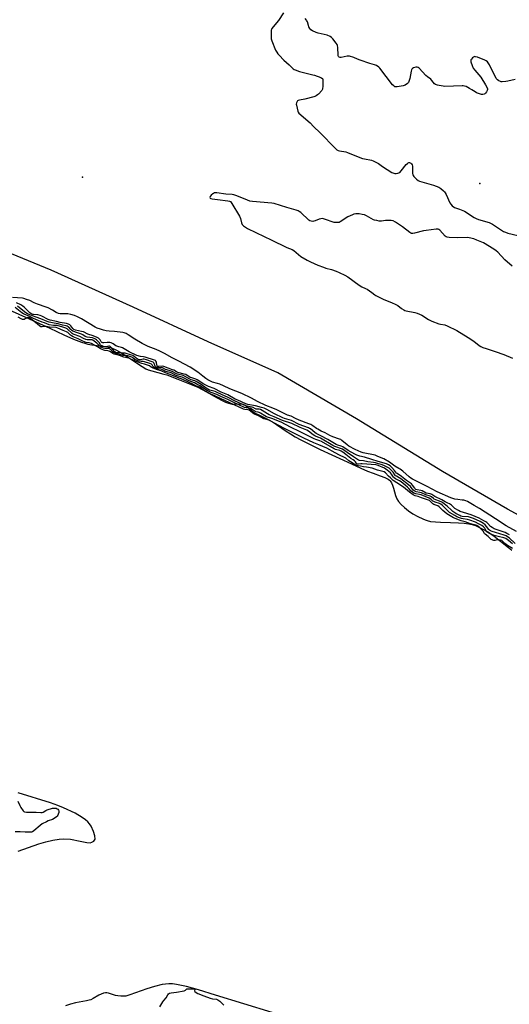
# Model space of a CAD drawing. Units: inches. Extents: x 1225765 to 1231765, y 501457 to 505458.
# Drawn here: x 1228128 to 1228476, y 503856 to 504555 of the extents above; entities that cross this region are included whole.
import ezdxf

# ---------------------------------------------------------------- set-up
doc = ezdxf.new("R2010")
doc.units = ezdxf.units.IN
doc.header["$MEASUREMENT"] = 0
for name, color, linetype in [('ELEV-Spot Elevation', 7, 'Continuous'), ('HYDRO-Stream Poly Centerlines', 142, 'Continuous'), ('HYDRO-Water Body', 4, 'Continuous'), ('NTRL-Trees', 3, 'Continuous'), ('Undefined', 1, 'Continuous')]:
    doc.layers.add(name, color=color, linetype=linetype)

msp = doc.modelspace()

# ---------------------------------------------------------------- linework, layer by layer
at = {"layer": 'ELEV-Spot Elevation'}
for p in [(1228172.26, 504443.33, 174.44), (1228454.53, 504438.94, 173.41)]:
    msp.add_point(p, dxfattribs=at)
at = {"layer": 'HYDRO-Stream Poly Centerlines'}
for points in [[(1228126.55, 503964.59), (1228141.27, 503969.82), (1228146.11, 503971.19), (1228151.07, 503972.31), (1228155.58, 503973.07), (1228158.88, 503973.35), (1228163.69, 503972.95), (1228170.53, 503971.68), (1228175.27, 503970.58), (1228177.61, 503970.5), (1228178.88, 503970.9), (1228180.39, 503971.7), (1228180.84, 503972.21), (1228181.14, 503973.15), (1228180.99, 503975.32), (1228179.98, 503978.54), (1228178.28, 503982.25), (1228177.26, 503983.86), (1228175.9, 503985.38), (1228174.27, 503986.83), (1228172.1, 503988.41), (1228166.9, 503991.43), (1228158.72, 503995.3), (1228154.77, 503996.93), (1228149.57, 503998.76), (1228126.41, 504005.88)], [(1228307.02, 503849.76), (1228266.85, 503862.14), (1228254.73, 503866.01), (1228246.15, 503868.37), (1228238.92, 503869.83), (1228236.08, 503870.16), (1228233.52, 503870.26), (1228228.96, 503869.76), (1228223.43, 503868.42), (1228217.87, 503866.66), (1228205.86, 503862.41), (1228202.91, 503861.46), (1228199.52, 503861.49), (1228197.24, 503861.67), (1228195.58, 503862.06), (1228190.69, 503863.55), (1228189.49, 503863.79), (1228188.45, 503863.87), (1228187.08, 503863.62), (1228185.55, 503863.01), (1228183.94, 503862.17), (1228179.81, 503859.75), (1228178.17, 503858.97), (1228176.91, 503858.57), (1228175.13, 503858.14), (1228167.35, 503856.73), (1228163.64, 503855.73), (1228160.22, 503854.52)]]:
    msp.add_lwpolyline(points, dxfattribs=at)
msp.add_polyline3d([(1228103.14, 504356.79, 0), (1228131.73, 504344.02, 0), (1228148.94, 504336.1, 0), (1228158.94, 504331.38, 0), (1228165.89, 504328.33, 0), (1228171.6, 504326.15, 0), (1228173.91, 504325.42, 0), (1228176, 504324.87, 0), (1228178.96, 504324.36, 0), (1228188.11, 504323.17, 0), (1228190.51, 504322.73, 0), (1228192.32, 504322.27, 0), (1228193.72, 504321.78, 0), (1228195.51, 504320.99, 0), (1228199.36, 504318.9, 0), (1228203.61, 504316.23, 0), (1228210.63, 504311.47, 0), (1228214.69, 504308.8, 0), (1228217.21, 504307.32, 0), (1228219, 504306.54, 0), (1228221.41, 504305.73, 0), (1228230.14, 504303.48, 0), (1228232.22, 504302.86, 0), (1228239.95, 504299.94, 0), (1228248.37, 504296.66, 0), (1228253.69, 504294.4, 0), (1228257.69, 504292.36, 0), (1228268.04, 504286.55, 0), (1228271.89, 504284.53, 0), (1228273.88, 504283.64, 0), (1228275.9, 504282.85, 0), (1228277.55, 504282.32, 0), (1228278.7, 504282.08, 0), (1228280.11, 504282.04, 0), (1228284.47, 504282.34, 0), (1228285.36, 504282.32, 0), (1228286.13, 504282.21, 0), (1228287.31, 504281.73, 0), (1228288.56, 504280.89, 0), (1228293.44, 504276.79, 0), (1228294.96, 504275.81, 0), (1228297.06, 504274.67, 0), (1228304.61, 504271.07, 0), (1228307.29, 504269.66, 0), (1228310.18, 504267.77, 0), (1228317.08, 504262.9, 0), (1228320.11, 504260.97, 0), (1228323.47, 504259, 0), (1228327.41, 504256.84, 0), (1228331.58, 504254.68, 0), (1228341.18, 504249.99, 0), (1228357.64, 504242.31, 0), (1228370.03, 504236.64, 0), (1228374.85, 504234.58, 0), (1228378.79, 504233.04, 0), (1228383.88, 504231.26, 0), (1228387, 504229.99, 0), (1228389.41, 504228.74, 0), (1228390.37, 504228.07, 0), (1228390.94, 504227.55, 0), (1228391.42, 504226.96, 0), (1228391.86, 504226.24, 0), (1228392.63, 504224.5, 0), (1228393.29, 504222.48, 0), (1228394.8, 504217.23, 0), (1228395.69, 504214.95, 0), (1228396.87, 504213.03, 0), (1228398.72, 504210.85, 0), (1228400.99, 504208.71, 0), (1228403.9, 504206.42, 0), (1228407.04, 504204.31, 0), (1228410.59, 504202.26, 0), (1228414, 504200.62, 0), (1228415.88, 504199.86, 0), (1228417.31, 504199.38, 0), (1228419.62, 504198.87, 0), (1228423.03, 504198.46, 0), (1228426.72, 504198.23, 0), (1228433.72, 504197.99, 0), (1228439.38, 504197.73, 0), (1228443.39, 504197.46, 0), (1228446.82, 504197.06, 0), (1228449.18, 504196.59, 0), (1228451.44, 504195.82, 0), (1228454.02, 504194.68, 0), (1228457.3, 504193.01, 0), (1228460.7, 504191.09, 0), (1228462.66, 504189.82, 0), (1228464.77, 504188.3, 0), (1228474.95, 504180.24, 0), (1228477.3, 504178.5, 0)], dxfattribs=at)
at = {"layer": 'HYDRO-Water Body'}
for points in [[(1228103.14, 504356.79, 0), (1228131.73, 504344.02, 0), (1228148.94, 504336.1, 0), (1228158.94, 504331.38, 0), (1228165.89, 504328.33, 0), (1228171.6, 504326.15, 0), (1228173.91, 504325.42, 0), (1228176, 504324.87, 0), (1228178.96, 504324.36, 0), (1228188.11, 504323.17, 0), (1228190.51, 504322.73, 0), (1228192.32, 504322.27, 0), (1228193.72, 504321.78, 0), (1228195.51, 504320.99, 0), (1228199.36, 504318.9, 0), (1228203.61, 504316.23, 0), (1228210.63, 504311.47, 0), (1228214.69, 504308.8, 0), (1228217.21, 504307.32, 0), (1228219, 504306.54, 0), (1228221.41, 504305.73, 0), (1228230.14, 504303.48, 0), (1228232.22, 504302.86, 0), (1228239.95, 504299.94, 0), (1228248.37, 504296.66, 0), (1228253.69, 504294.4, 0), (1228257.69, 504292.36, 0), (1228268.04, 504286.55, 0), (1228271.89, 504284.53, 0), (1228273.88, 504283.64, 0), (1228275.9, 504282.85, 0), (1228277.55, 504282.32, 0), (1228278.7, 504282.08, 0), (1228280.11, 504282.04, 0), (1228284.47, 504282.34, 0), (1228285.36, 504282.32, 0), (1228286.13, 504282.21, 0), (1228287.31, 504281.73, 0), (1228288.56, 504280.89, 0), (1228293.44, 504276.79, 0), (1228294.96, 504275.81, 0), (1228297.06, 504274.67, 0), (1228304.61, 504271.07, 0), (1228307.29, 504269.66, 0), (1228310.18, 504267.77, 0), (1228317.08, 504262.9, 0), (1228320.11, 504260.97, 0), (1228323.47, 504259, 0), (1228327.41, 504256.84, 0), (1228331.58, 504254.68, 0), (1228341.18, 504249.99, 0), (1228357.64, 504242.31, 0), (1228370.03, 504236.64, 0), (1228374.85, 504234.58, 0), (1228378.79, 504233.04, 0), (1228383.88, 504231.26, 0), (1228387, 504229.99, 0), (1228389.41, 504228.74, 0), (1228390.37, 504228.07, 0), (1228390.94, 504227.55, 0), (1228391.42, 504226.96, 0), (1228391.86, 504226.24, 0), (1228392.63, 504224.5, 0), (1228393.29, 504222.48, 0), (1228394.8, 504217.23, 0), (1228395.69, 504214.95, 0), (1228396.87, 504213.03, 0), (1228398.72, 504210.85, 0), (1228400.99, 504208.71, 0), (1228403.9, 504206.42, 0), (1228407.04, 504204.31, 0), (1228410.59, 504202.26, 0), (1228414, 504200.62, 0), (1228415.88, 504199.86, 0), (1228417.31, 504199.38, 0), (1228419.62, 504198.87, 0), (1228423.03, 504198.46, 0), (1228426.72, 504198.23, 0), (1228433.72, 504197.99, 0), (1228439.38, 504197.73, 0), (1228443.39, 504197.46, 0), (1228446.82, 504197.06, 0), (1228449.18, 504196.59, 0), (1228451.44, 504195.82, 0), (1228454.02, 504194.68, 0), (1228457.3, 504193.01, 0), (1228460.7, 504191.09, 0), (1228462.66, 504189.82, 0), (1228464.77, 504188.3, 0), (1228474.95, 504180.24, 0), (1228477.3, 504178.5, 0)], [(1228126.55, 503964.59, 0), (1228141.27, 503969.82, 0), (1228146.11, 503971.19, 0), (1228151.07, 503972.31, 0), (1228155.58, 503973.07, 0), (1228158.88, 503973.35, 0), (1228163.69, 503972.95, 0), (1228170.53, 503971.68, 0), (1228175.27, 503970.58, 0), (1228177.61, 503970.5, 0), (1228178.88, 503970.9, 0), (1228180.39, 503971.7, 0), (1228180.84, 503972.21, 0), (1228181.14, 503973.15, 0), (1228180.99, 503975.32, 0), (1228179.98, 503978.54, 0), (1228178.28, 503982.25, 0), (1228177.26, 503983.86, 0), (1228175.9, 503985.38, 0), (1228174.27, 503986.83, 0), (1228172.1, 503988.41, 0), (1228166.9, 503991.43, 0), (1228158.72, 503995.3, 0), (1228154.77, 503996.93, 0), (1228149.57, 503998.76, 0), (1228126.41, 504005.88, 0)], [(1228307.02, 503849.76, 0), (1228266.85, 503862.14, 0), (1228254.73, 503866.01, 0), (1228246.15, 503868.37, 0), (1228238.92, 503869.83, 0), (1228236.08, 503870.16, 0), (1228233.52, 503870.26, 0), (1228228.96, 503869.76, 0), (1228223.43, 503868.42, 0), (1228217.87, 503866.66, 0), (1228205.86, 503862.41, 0), (1228202.91, 503861.46, 0), (1228199.52, 503861.49, 0), (1228197.24, 503861.67, 0), (1228195.58, 503862.06, 0), (1228190.69, 503863.55, 0), (1228189.49, 503863.79, 0), (1228188.45, 503863.87, 0), (1228187.08, 503863.62, 0), (1228185.55, 503863.01, 0), (1228183.94, 503862.17, 0), (1228179.81, 503859.75, 0), (1228178.17, 503858.97, 0), (1228176.91, 503858.57, 0), (1228175.13, 503858.14, 0), (1228167.35, 503856.73, 0), (1228163.64, 503855.73, 0), (1228160.22, 503854.52, 0)]]:
    msp.add_polyline3d(points, dxfattribs=at)
at = {"layer": 'NTRL-Trees'}
msp.add_lwpolyline([(1229036.5, 503878.72), (1228988.88, 503919.06), (1228946.88, 503956.09), (1228899.75, 503989.47), (1228858.13, 504016.19), (1228818.38, 504051.44), (1228794.75, 504068.69), (1228734.63, 504092.5), (1228673.63, 504115.09), (1228622.25, 504134.59), (1228577.38, 504154.97), (1228527.12, 504178.88), (1228474.37, 504207.59), (1228428.13, 504234.37), (1228366.88, 504271.69), (1228311.13, 504304.37), (1228261.62, 504326.31), (1228208.25, 504350.94), (1228149.87, 504377.31), (1228086.37, 504403.28)], dxfattribs=at)
at = {"layer": 'Undefined'}
for points, elevation in [([(1228315.01, 504560.11), (1228311.64, 504554.62), (1228307.75, 504550.15), (1228306.88, 504549), (1228306.46, 504548.28), (1228306.29, 504547.76), (1228306.2, 504546.93), (1228306.27, 504544.04), (1228306.4, 504541.74), (1228306.74, 504540.32), (1228309.5, 504533.68), (1228310.3, 504532.12), (1228310.94, 504531.15), (1228311.92, 504530.05), (1228315.41, 504526.46), (1228319.22, 504523.19), (1228321.19, 504521.08), (1228321.97, 504520.36), (1228322.67, 504519.93), (1228323.46, 504519.59), (1228326.48, 504518.53), (1228333.09, 504516.79), (1228336, 504516.2), (1228337.12, 504515.89), (1228341.73, 504514.14), (1228342.43, 504513.75), (1228342.78, 504513.41), (1228343.02, 504512.7), (1228343.08, 504511.87), (1228343.04, 504507.76), (1228342.89, 504506.35), (1228342.7, 504505.83), (1228342.24, 504505.1), (1228339.96, 504502.39), (1228339.32, 504501.82), (1228338.41, 504501.22), (1228337.44, 504500.73), (1228336.6, 504500.44), (1228330.25, 504498.77), (1228326.53, 504498.24), (1228325.51, 504497.9), (1228325.09, 504497.56), (1228324.73, 504497.14), (1228324.21, 504496.15), (1228324.12, 504495.33), (1228324.25, 504494.47), (1228325.27, 504490.42), (1228325.58, 504489.61), (1228326.06, 504488.92), (1228334.03, 504482), (1228336.46, 504479.3), (1228341.03, 504474.98), (1228351.83, 504463.96), (1228352.9, 504462.95), (1228353.82, 504462.39), (1228354.83, 504462.07), (1228359.27, 504461.39), (1228360.69, 504461.04), (1228364.61, 504459.26), (1228371.18, 504456.7), (1228372.6, 504456.34), (1228377.53, 504455.4), (1228378.92, 504454.95), (1228382.64, 504453.05), (1228385.44, 504451.07), (1228392.2, 504446.84), (1228393.48, 504446.22), (1228394.28, 504446.01), (1228395.12, 504446), (1228396.24, 504446.19), (1228397.06, 504446.43), (1228397.79, 504446.83), (1228398.78, 504447.85), (1228402.38, 504452.39), (1228403.1, 504453.16), (1228403.77, 504453.63), (1228404.24, 504453.81), (1228404.74, 504453.81), (1228405.22, 504453.67), (1228405.63, 504453.39), (1228406.1, 504452.81), (1228406.48, 504452.12), (1228406.72, 504451.34), (1228406.82, 504450.15), (1228406.83, 504446.25), (1228407.04, 504445.13), (1228407.29, 504444.63), (1228407.81, 504443.94), (1228409.59, 504441.95), (1228410.69, 504441), (1228411.64, 504440.56), (1228421.59, 504437.62), (1228425.39, 504436.2), (1228426.16, 504435.84), (1228426.89, 504435.36), (1228428.85, 504433.61), (1228429.46, 504432.98), (1228429.99, 504432.29), (1228430.66, 504431.01), (1228433.34, 504425.16), (1228433.9, 504424.14), (1228434.87, 504423.08), (1228436.52, 504421.86), (1228437.32, 504421.51), (1228440.15, 504420.66), (1228443.69, 504419.17), (1228450.58, 504414.82), (1228452.11, 504414), (1228453.78, 504413.41), (1228461.34, 504411.11), (1228462.11, 504410.81), (1228463.63, 504409.93), (1228471.49, 504404.9), (1228472.76, 504404.32), (1228474.61, 504403.68), (1228485.73, 504401.1)], 174), ([(1228479.8, 504512.79), (1228474.62, 504511.55), (1228473.18, 504511.29), (1228470.58, 504511.17), (1228469.73, 504511.24), (1228469.2, 504511.39), (1228468.18, 504511.89), (1228467.22, 504512.52), (1228466.6, 504513.09), (1228466.25, 504513.55), (1228461.4, 504523.25), (1228460.57, 504524.74), (1228460.06, 504525.39), (1228459.15, 504526.05), (1228458.12, 504526.55), (1228452.95, 504528.6), (1228451.62, 504529), (1228451.09, 504529.04), (1228450.59, 504528.97), (1228450.14, 504528.74), (1228449.53, 504528.21), (1228448.79, 504527.36), (1228448.35, 504526.68), (1228448.18, 504526.2), (1228448.21, 504525.44), (1228449.11, 504522.76), (1228449.96, 504520.97), (1228451.16, 504519.42), (1228455.4, 504514.54), (1228458.77, 504509.11), (1228459.69, 504507.37), (1228460.02, 504506.11), (1228460.02, 504505.62), (1228459.89, 504505.09), (1228459.37, 504504.06), (1228458.71, 504503.1), (1228458.11, 504502.53), (1228457.66, 504502.31), (1228456.65, 504502.12), (1228455.84, 504502.21), (1228454.47, 504502.63), (1228452.31, 504503.44), (1228451.28, 504503.93), (1228448.9, 504505.52), (1228447.38, 504506.39), (1228444.8, 504507.76), (1228443.74, 504508.16), (1228442.88, 504508.27), (1228441.99, 504508.27), (1228429.81, 504507.89), (1228428.64, 504508), (1228425.71, 504508.46), (1228424.55, 504508.69), (1228423.73, 504508.93), (1228423.06, 504509.33), (1228422.49, 504509.83), (1228420.48, 504512.15), (1228419.69, 504512.96), (1228417.48, 504514.73), (1228416.35, 504515.75), (1228411.53, 504520.91), (1228410.89, 504521.44), (1228410.19, 504521.69), (1228409.14, 504521.56), (1228407.51, 504521.03), (1228406.77, 504520.68), (1228406.23, 504520.14), (1228406.01, 504519.65), (1228405.78, 504518.82), (1228404.8, 504513.51), (1228404.47, 504512.06), (1228403.86, 504510.75), (1228403.11, 504509.9), (1228401.46, 504508.8), (1228400.14, 504508.27), (1228395.83, 504507.56), (1228394.99, 504507.53), (1228394.29, 504507.67), (1228393.89, 504507.86), (1228393.45, 504508.2), (1228392.67, 504509.08), (1228383.65, 504520.88), (1228382.8, 504521.65), (1228381.08, 504522.68), (1228379.79, 504523.26), (1228376.56, 504524.15), (1228369.48, 504526.58), (1228367.79, 504527.21), (1228365.06, 504528.42), (1228362.04, 504529.34), (1228361.2, 504529.45), (1228360.34, 504529.37), (1228356.08, 504528.37), (1228355.31, 504528.39), (1228354.67, 504528.71), (1228354.17, 504529.23), (1228353.97, 504529.65), (1228353.88, 504530.11), (1228353.76, 504535.59), (1228353.55, 504536.98), (1228353.17, 504537.72), (1228352.51, 504538.66), (1228350.18, 504541.66), (1228349.22, 504542.72), (1228348.26, 504543.34), (1228346.06, 504544.2), (1228339.69, 504545.84), (1228338.36, 504546.25), (1228335.7, 504547.43), (1228334.48, 504548.14), (1228333.8, 504548.95), (1228333.18, 504550.16), (1228332.8, 504551.23), (1228332.11, 504553.76), (1228331.78, 504554.55), (1228331.47, 504555.03), (1228330.54, 504556.15)], 174), ([(1228477.66, 504380.11), (1228472.51, 504384.65), (1228467.32, 504390.13), (1228466.27, 504391.12), (1228464.55, 504392.29), (1228457.16, 504396.8), (1228452.47, 504398.74), (1228450.25, 504399.49), (1228446.94, 504400.31), (1228445.53, 504400.51), (1228438.7, 504400.2), (1228432.84, 504400.5), (1228431.42, 504400.68), (1228430.68, 504400.98), (1228430.07, 504401.47), (1228426.09, 504405.85), (1228425.43, 504406.27), (1228424.91, 504406.39), (1228423.48, 504406.36), (1228416.39, 504405.63), (1228414.66, 504405.27), (1228408.08, 504403.55), (1228406.94, 504403.37), (1228406.12, 504403.44), (1228405.6, 504403.59), (1228404.85, 504404.01), (1228399.7, 504408.09), (1228394.61, 504411.51), (1228393.09, 504412.32), (1228391.7, 504412.57), (1228388.8, 504412.7), (1228387.66, 504412.6), (1228384.81, 504412.18), (1228383.96, 504412.13), (1228383.08, 504412.21), (1228381.32, 504412.53), (1228379.88, 504412.89), (1228379.05, 504413.21), (1228374.06, 504415.91), (1228372.71, 504416.54), (1228371.01, 504416.99), (1228368.98, 504417.34), (1228367.88, 504417.39), (1228366.48, 504417.3), (1228365.09, 504417.09), (1228364.01, 504416.76), (1228362.42, 504416.01), (1228360.87, 504415.16), (1228355.36, 504411.61), (1228354.57, 504411.27), (1228354.05, 504411.15), (1228352.42, 504411.09), (1228351.03, 504411.31), (1228344.23, 504413.67), (1228342.8, 504414), (1228341.65, 504413.91), (1228340.5, 504413.64), (1228337.5, 504412.31), (1228336.66, 504412.04), (1228335.87, 504411.97), (1228334.8, 504412.05), (1228333.79, 504412.32), (1228333.08, 504412.78), (1228327.33, 504418.21), (1228326.19, 504419.12), (1228325.45, 504419.58), (1228324.11, 504420.07), (1228317.35, 504421.89), (1228308.49, 504424.59), (1228306.73, 504424.87), (1228293, 504426.23), (1228291.23, 504426.47), (1228289.55, 504427), (1228281.91, 504430.12), (1228279.69, 504430.81), (1228278.56, 504431), (1228273.98, 504431.44), (1228267.64, 504432.24), (1228266.78, 504432.28), (1228265.98, 504432.18), (1228265.24, 504431.9), (1228264.78, 504431.6), (1228263.73, 504430.64), (1228262.85, 504429.61), (1228262.61, 504429.01), (1228262.85, 504428.49), (1228263.47, 504428.15), (1228264.3, 504427.98), (1228268.17, 504427.62), (1228275.56, 504426.66), (1228276.68, 504426.39), (1228277.3, 504426.05), (1228277.85, 504425.49), (1228278.36, 504424.77), (1228283.91, 504415.65), (1228284.54, 504414.07), (1228285.19, 504410.91), (1228285.59, 504409.86), (1228285.94, 504409.44), (1228286.59, 504408.87), (1228289.51, 504406.87), (1228301.27, 504401.17), (1228306.24, 504398.92), (1228317.43, 504393.48), (1228321.14, 504392.01), (1228322.32, 504391.22), (1228327.43, 504387.05), (1228331.95, 504384.39), (1228334.25, 504383.15), (1228339.55, 504380.81), (1228343.41, 504379.37), (1228345.09, 504378.83), (1228349.29, 504377.83), (1228352.55, 504376.68), (1228354.62, 504375.78), (1228358.79, 504373.71), (1228360.79, 504372.48), (1228368.78, 504366.6), (1228370.71, 504365.52), (1228373.47, 504364.31), (1228374.45, 504363.77), (1228377.76, 504361.51), (1228379.93, 504359.7), (1228380.63, 504359.22), (1228386.29, 504356.57), (1228391.83, 504354.39), (1228395.01, 504352.9), (1228396.28, 504352.19), (1228398.93, 504350.14), (1228400.63, 504349.12), (1228401.42, 504348.79), (1228402.27, 504348.55), (1228408.45, 504347.35), (1228410.15, 504346.87), (1228413.33, 504345.43), (1228418.19, 504342.19), (1228420.45, 504341), (1228425.51, 504339.31), (1228426.65, 504339.02), (1228429.66, 504338.45), (1228431.44, 504337.76), (1228438.26, 504334.37), (1228446.35, 504329.59), (1228450.25, 504326.96), (1228454.26, 504323.77), (1228455.38, 504323.04), (1228456.69, 504322.48), (1228459.12, 504321.62), (1228463.51, 504320.29), (1228465.46, 504319.62), (1228471.57, 504317.37), (1228477.82, 504314.86)], 174), ([(1228480.58, 504191.69), (1228473.41, 504195.71), (1228465.7, 504200.54), (1228454.47, 504208.01), (1228450.56, 504210.05), (1228445.81, 504212.9), (1228444.64, 504213.43), (1228443.23, 504213.81), (1228442.08, 504214), (1228438.92, 504214.32), (1228436.87, 504214.7), (1228435.47, 504215.05), (1228434.01, 504215.59), (1228424.34, 504219.79), (1228417.26, 504223.53), (1228411.92, 504226.26), (1228408.2, 504228.03), (1228406.71, 504228.86), (1228405.5, 504229.64), (1228404.42, 504230.47), (1228399.83, 504234.56), (1228398.08, 504235.91), (1228397.13, 504236.52), (1228394.11, 504238.12), (1228390.52, 504240.98), (1228386.38, 504243.26), (1228382.23, 504245), (1228380.13, 504245.79), (1228371.8, 504247.61), (1228370.21, 504248.08), (1228368.1, 504248.94), (1228366.05, 504249.95), (1228361.56, 504252.39), (1228360.44, 504253.21), (1228356.63, 504256.3), (1228355.72, 504256.9), (1228354.96, 504257.25), (1228350.14, 504258.94), (1228348.02, 504259.8), (1228344.77, 504261.66), (1228341.88, 504263.02), (1228339.54, 504264.26), (1228338.58, 504264.87), (1228336.05, 504266.79), (1228334.58, 504267.6), (1228332.98, 504268.26), (1228326.2, 504270.68), (1228323.52, 504271.93), (1228320.55, 504273.5), (1228317.88, 504274.4), (1228315.96, 504275.2), (1228310.4, 504277.99), (1228307.5, 504279.33), (1228302.49, 504281.23), (1228296.58, 504284.1), (1228292.35, 504286.35), (1228285.48, 504289.79), (1228276.92, 504293.02), (1228272.49, 504295.12), (1228269.77, 504296.23), (1228268.11, 504296.82), (1228264.57, 504297.83), (1228262.77, 504298.59), (1228261.29, 504299.38), (1228259.87, 504300.34), (1228257.83, 504301.91), (1228254.31, 504304.82), (1228248.8, 504308.33), (1228240.74, 504312.74), (1228236.02, 504314.96), (1228230.54, 504318.09), (1228227.1, 504319.84), (1228224.68, 504320.91), (1228218.87, 504323.17), (1228214.69, 504325.12), (1228209.53, 504328.29), (1228204.74, 504331.49), (1228203.23, 504332.34), (1228201.9, 504332.8), (1228200.77, 504333.02), (1228194.92, 504333.75), (1228191.17, 504334.06), (1228188.98, 504334.34), (1228187.26, 504334.74), (1228184.98, 504335.38), (1228182.61, 504336.19), (1228181.33, 504336.77), (1228171.45, 504342.77), (1228168.55, 504344.29), (1228166.65, 504345.15), (1228163.96, 504345.88), (1228161.79, 504346.27), (1228160.15, 504346.4), (1228156.44, 504346.36), (1228155.07, 504346.57), (1228153.55, 504347.16), (1228150.81, 504348.92), (1228147.83, 504350.48), (1228146.48, 504351), (1228140.14, 504353.09), (1228137.98, 504354.04), (1228134.68, 504355.74), (1228132.53, 504356.55), (1228130.63, 504357.18), (1228129.53, 504357.46), (1228122.57, 504357.99)], 174), ([(1228477.83, 504182.98), (1228474.96, 504185.31), (1228473.16, 504186.59), (1228471.73, 504187.12), (1228467.71, 504188.07), (1228464.84, 504188.91), (1228463.14, 504189.47), (1228461.59, 504190.14), (1228460.3, 504190.86), (1228459.68, 504191.39), (1228459.21, 504192.06), (1228458.14, 504193.98), (1228457.3, 504194.96), (1228456.03, 504195.88), (1228453.7, 504197.19), (1228451.46, 504198.28), (1228447.43, 504199.78), (1228445.81, 504200.2), (1228442.74, 504200.57), (1228441.69, 504200.77), (1228440.21, 504201.3), (1228438.23, 504202.16), (1228436.83, 504202.92), (1228433.02, 504205.25), (1228431.09, 504207.02), (1228427.91, 504210.26), (1228426.95, 504211), (1228425.96, 504211.43), (1228422.85, 504212.44), (1228421.87, 504212.87), (1228421.33, 504213.24), (1228419.8, 504214.69), (1228418.65, 504215.36), (1228412.94, 504217.62), (1228411.71, 504217.95), (1228409.1, 504218.44), (1228407.8, 504218.98), (1228406.82, 504219.61), (1228405.9, 504220.32), (1228404.28, 504222.14), (1228403.25, 504223.15), (1228401.61, 504224.58), (1228398.66, 504226.95), (1228397.46, 504227.75), (1228394.63, 504229.06), (1228393.71, 504229.67), (1228393.17, 504230.3), (1228391.88, 504232.42), (1228391.24, 504233.23), (1228388.8, 504235.31), (1228387.87, 504236), (1228386.95, 504236.54), (1228382.44, 504238.57), (1228381.63, 504238.86), (1228380.69, 504239.07), (1228370.93, 504239.72), (1228370.1, 504239.7), (1228368.3, 504239.43), (1228367.8, 504239.47), (1228367.4, 504239.6), (1228366.93, 504239.95), (1228366.26, 504241.14), (1228365.49, 504241.92), (1228364.55, 504242.59), (1228362.84, 504243.62), (1228359.31, 504246.45), (1228357.15, 504248.04), (1228356.03, 504248.73), (1228355.11, 504249.11), (1228352.07, 504250), (1228351, 504250.45), (1228348.15, 504251.97), (1228341.98, 504255.62), (1228340.9, 504256.08), (1228338.17, 504256.93), (1228336.92, 504257.42), (1228326.85, 504262.56), (1228320.11, 504265.8), (1228313.4, 504269.22), (1228306.81, 504271.89), (1228303.11, 504273.17), (1228301.9, 504273.8), (1228298.73, 504275.76), (1228297.79, 504276.23), (1228297.04, 504276.47), (1228295.46, 504276.64), (1228294.9, 504276.84), (1228294.16, 504277.31), (1228292.89, 504278.43), (1228292, 504278.96), (1228290.86, 504279.25), (1228288.53, 504279.46), (1228287.46, 504279.8), (1228279.19, 504283.48), (1228275.47, 504285.37), (1228270.57, 504287.52), (1228267.62, 504289.05), (1228263.75, 504290.41), (1228262.75, 504290.82), (1228260.93, 504291.8), (1228258.91, 504293.01), (1228255.86, 504295.16), (1228254.19, 504295.94), (1228251.91, 504297.27), (1228248.15, 504298.74), (1228243.89, 504300.95), (1228243.05, 504301.27), (1228239.61, 504302.3), (1228237.94, 504303.01), (1228236.21, 504303.92), (1228235.14, 504304.39), (1228231.41, 504305.42), (1228228.49, 504306.87), (1228227.92, 504307.01), (1228225.82, 504307.23), (1228223.91, 504307.88), (1228223.14, 504308.23), (1228222.49, 504308.7), (1228221.63, 504310.1), (1228221.29, 504310.46), (1228220.07, 504311.06), (1228216.23, 504312.29), (1228215.41, 504312.4), (1228214, 504312.37), (1228212.52, 504312.73), (1228210.68, 504313.41), (1228209.52, 504313.93), (1228207.99, 504314.98), (1228207.23, 504315.4), (1228204.44, 504316.39), (1228203.03, 504316.7), (1228201.68, 504316.63), (1228201.08, 504316.7), (1228199.08, 504317.47), (1228196.92, 504317.84), (1228195.66, 504318.21), (1228194.94, 504318.52), (1228194.32, 504318.93), (1228192.44, 504320.82), (1228191.99, 504321.18), (1228191.4, 504321.48), (1228190.63, 504321.64), (1228189, 504321.55), (1228188.3, 504321.59), (1228187.18, 504321.86), (1228185.87, 504322.33), (1228185.17, 504322.69), (1228184.76, 504323), (1228183.15, 504324.73), (1228182.32, 504325.51), (1228180.57, 504326.99), (1228179.64, 504327.61), (1228179.16, 504327.79), (1228178.46, 504327.92), (1228175.56, 504327.88), (1228174.59, 504328.02), (1228172.95, 504328.7), (1228170.35, 504330.22), (1228166.25, 504331.53), (1228165.62, 504331.86), (1228164.94, 504332.35), (1228161.42, 504335.59), (1228160.9, 504335.94), (1228160.29, 504336.23), (1228157.51, 504337.12), (1228154.97, 504337.83), (1228154.15, 504337.96), (1228151.69, 504338.12), (1228148.57, 504338.58), (1228145.13, 504339.8), (1228143.49, 504340.28), (1228140.67, 504341.68), (1228137.44, 504343.07), (1228134.25, 504344.75), (1228131.23, 504345.78), (1228130.38, 504346.2), (1228129.16, 504347.05), (1228124.45, 504350.75)], 168), ([(1228475.61, 504189.26), (1228473.91, 504190.34), (1228472.58, 504191), (1228466.18, 504193.11), (1228464.89, 504193.65), (1228463.33, 504194.44), (1228462.16, 504195.26), (1228460.28, 504197.38), (1228459.67, 504197.96), (1228458.97, 504198.46), (1228457.44, 504199.31), (1228454.06, 504201.07), (1228448.48, 504203.55), (1228442.96, 504205.15), (1228440.73, 504205.94), (1228439.38, 504206.54), (1228436.83, 504208.09), (1228434.39, 504210.35), (1228433, 504211.33), (1228431.99, 504211.87), (1228430.01, 504212.73), (1228427.65, 504214.1), (1228422.54, 504216.43), (1228420.61, 504217.89), (1228419.99, 504218.25), (1228419.31, 504218.48), (1228416.6, 504219), (1228413.61, 504220.48), (1228412.77, 504220.73), (1228410.15, 504221.23), (1228409.18, 504221.59), (1228408.72, 504221.95), (1228408.34, 504222.38), (1228406.81, 504224.58), (1228405.97, 504225.48), (1228402.5, 504227.94), (1228398.98, 504230.79), (1228395.8, 504232.76), (1228395.4, 504233.17), (1228394.03, 504235.09), (1228392.09, 504237.18), (1228390.86, 504238.35), (1228389.71, 504239.08), (1228388.36, 504239.61), (1228382.43, 504241.35), (1228377.98, 504242.87), (1228372.57, 504244.4), (1228369.27, 504245.22), (1228367.32, 504245.88), (1228365.73, 504246.66), (1228360.95, 504249.31), (1228357.15, 504251.72), (1228356.18, 504252.17), (1228353.7, 504252.96), (1228352.6, 504253.4), (1228346.55, 504256.91), (1228341.58, 504259.6), (1228338.26, 504261.26), (1228337.31, 504261.92), (1228334.27, 504264.48), (1228333.58, 504264.95), (1228332.81, 504265.34), (1228326.32, 504267.75), (1228320.73, 504270.54), (1228315.91, 504271.94), (1228314.54, 504272.45), (1228308.75, 504275.22), (1228303.17, 504278.26), (1228301.3, 504279.17), (1228299.39, 504279.78), (1228295.3, 504280.87), (1228289.79, 504281.92), (1228288.36, 504282.46), (1228282.62, 504284.92), (1228280.8, 504285.78), (1228275.62, 504288.68), (1228270.89, 504290.57), (1228265.84, 504293.2), (1228261.73, 504294.75), (1228259.89, 504295.53), (1228258.51, 504296.32), (1228253.71, 504299.47), (1228252.69, 504299.89), (1228249.9, 504300.74), (1228248.82, 504301.14), (1228245.59, 504303.17), (1228244.48, 504303.54), (1228239.88, 504304.65), (1228239.12, 504304.98), (1228237.17, 504306.17), (1228236.23, 504306.63), (1228230.01, 504308.95), (1228228.98, 504309.12), (1228226.47, 504308.89), (1228225.69, 504309), (1228225.32, 504309.33), (1228225.13, 504309.77), (1228224.7, 504311.97), (1228224.43, 504312.72), (1228224.12, 504313.1), (1228223.42, 504313.49), (1228216.68, 504315.61), (1228215.68, 504315.81), (1228213.38, 504316.04), (1228210.82, 504316.82), (1228205.37, 504319.34), (1228203.13, 504320.61), (1228200.68, 504322.21), (1228199.93, 504322.46), (1228198.02, 504322.83), (1228196.68, 504323.29), (1228195.94, 504323.68), (1228193.94, 504325.1), (1228192.66, 504325.64), (1228191.58, 504325.93), (1228190.77, 504326.03), (1228189.71, 504325.99), (1228187.44, 504325.73), (1228186.71, 504325.74), (1228186.26, 504325.83), (1228185.89, 504326.04), (1228185.57, 504326.38), (1228184.78, 504327.72), (1228184.16, 504328.47), (1228183.56, 504328.95), (1228182.55, 504329.49), (1228179.87, 504330.61), (1228176.04, 504331.97), (1228172.86, 504333.45), (1228171.55, 504333.81), (1228167.32, 504334.75), (1228166.02, 504335.23), (1228165.4, 504335.78), (1228164.02, 504337.85), (1228163.18, 504338.5), (1228162.21, 504338.99), (1228160.85, 504339.35), (1228156.35, 504340.08), (1228153.81, 504340.76), (1228149.3, 504341.76), (1228147.79, 504342.35), (1228143.39, 504344.6), (1228142.07, 504345.17), (1228140.48, 504345.59), (1228137.45, 504345.78), (1228136.92, 504345.88), (1228136.25, 504346.12), (1228135.6, 504346.49), (1228134.78, 504347.13), (1228132.44, 504349.4), (1228130.88, 504350.8), (1228129.73, 504351.66), (1228128.3, 504352.59), (1228125.42, 504354.03)], 172), ([(1228479.75, 504183.09), (1228475.43, 504187.09), (1228474.37, 504187.94), (1228473.43, 504188.52), (1228471.96, 504189.13), (1228465.7, 504190.9), (1228463.48, 504191.64), (1228462.15, 504192.17), (1228461.43, 504192.6), (1228460.97, 504193.02), (1228459.44, 504195.22), (1228458.52, 504196.29), (1228457.18, 504197.27), (1228454.77, 504198.68), (1228450.07, 504200.87), (1228447.96, 504201.7), (1228446.64, 504201.95), (1228442, 504202.4), (1228441.22, 504202.61), (1228440.31, 504202.98), (1228437.65, 504204.48), (1228435.49, 504205.94), (1228434.53, 504206.76), (1228431.51, 504209.72), (1228428.37, 504212.08), (1228427.58, 504212.57), (1228426.01, 504213.27), (1228423.26, 504214.19), (1228422.24, 504214.64), (1228421.72, 504214.98), (1228420.24, 504216.25), (1228419.25, 504216.83), (1228416.25, 504217.75), (1228413.15, 504219.1), (1228412.04, 504219.39), (1228409.29, 504219.92), (1228408.32, 504220.33), (1228407.31, 504221.09), (1228405.32, 504223.62), (1228403.94, 504224.87), (1228398.51, 504229.1), (1228397.32, 504229.83), (1228395.32, 504230.85), (1228394.75, 504231.23), (1228394.19, 504231.88), (1228392.93, 504233.83), (1228391.66, 504235.25), (1228390.12, 504236.54), (1228388.36, 504237.65), (1228386.48, 504238.49), (1228384.59, 504239.18), (1228382.69, 504239.78), (1228380.4, 504240.36), (1228378.96, 504240.66), (1228375.06, 504241.23), (1228371.95, 504241.79), (1228369.14, 504242.06), (1228368.38, 504242.27), (1228364.86, 504244.8), (1228360.29, 504247.73), (1228356.93, 504250.05), (1228355.65, 504250.64), (1228352.93, 504251.46), (1228351.62, 504251.99), (1228350.11, 504252.8), (1228341.31, 504257.97), (1228340.31, 504258.42), (1228338.23, 504259.12), (1228337.31, 504259.52), (1228336.14, 504260.3), (1228332.86, 504262.87), (1228331.66, 504263.63), (1228326.88, 504265.43), (1228320.93, 504268.36), (1228314.49, 504270.51), (1228308.55, 504273.18), (1228304.89, 504274.65), (1228303.68, 504275.32), (1228299.96, 504277.67), (1228298.78, 504278.29), (1228297.84, 504278.56), (1228295.71, 504278.62), (1228295.14, 504278.83), (1228293.47, 504279.72), (1228292.7, 504280.01), (1228291.35, 504280.33), (1228289.25, 504280.67), (1228288.37, 504280.95), (1228280.62, 504284.32), (1228275.66, 504286.92), (1228270.9, 504288.97), (1228267.47, 504290.71), (1228266.41, 504291.11), (1228263.74, 504291.73), (1228262.45, 504292.16), (1228261.34, 504292.73), (1228259.17, 504294.09), (1228256.52, 504295.98), (1228253.05, 504298.25), (1228252.11, 504298.68), (1228249.56, 504299.5), (1228248.43, 504299.95), (1228244.65, 504302.12), (1228243.76, 504302.42), (1228239.71, 504303.47), (1228238.53, 504303.98), (1228235.99, 504305.38), (1228235.26, 504305.63), (1228232.17, 504306.42), (1228231.12, 504306.86), (1228229.05, 504307.92), (1228228.3, 504308.06), (1228225.97, 504308), (1228224.82, 504308.31), (1228224.18, 504308.68), (1228223.79, 504309.15), (1228223.22, 504310.93), (1228222.88, 504311.6), (1228222.5, 504311.92), (1228221.77, 504312.27), (1228217.67, 504313.59), (1228216.1, 504314), (1228215.24, 504314.01), (1228213.46, 504313.65), (1228212.83, 504313.72), (1228212.07, 504313.92), (1228211.08, 504314.3), (1228210.31, 504314.7), (1228208.62, 504316.21), (1228207.94, 504316.62), (1228206.43, 504317.19), (1228203.37, 504318.15), (1228202.54, 504318.34), (1228201.14, 504318.41), (1228199.48, 504318.68), (1228196.88, 504318.67), (1228196.03, 504318.91), (1228195.42, 504319.27), (1228195, 504319.66), (1228192.68, 504322.36), (1228191.85, 504323.09), (1228191.41, 504323.28), (1228190.89, 504323.31), (1228188.91, 504322.97), (1228188.15, 504322.93), (1228187.26, 504323.09), (1228186.17, 504323.47), (1228185.58, 504323.79), (1228185.11, 504324.22), (1228183.98, 504325.96), (1228183.21, 504326.86), (1228182.12, 504327.86), (1228181.41, 504328.35), (1228180.42, 504328.81), (1228179.38, 504329.16), (1228175.59, 504329.72), (1228174.91, 504329.89), (1228174.23, 504330.2), (1228172.52, 504331.35), (1228171.59, 504331.84), (1228167.91, 504332.96), (1228166.06, 504333.66), (1228165.34, 504334.05), (1228164.45, 504334.7), (1228163.86, 504335.26), (1228162.52, 504336.86), (1228162.11, 504337.17), (1228161.44, 504337.53), (1228160.61, 504337.78), (1228158.03, 504338.35), (1228154.84, 504339.17), (1228152.05, 504339.6), (1228148.62, 504340.27), (1228147.01, 504340.89), (1228142.54, 504342.87), (1228139.34, 504344.02), (1228136.78, 504344.77), (1228135.46, 504345.3), (1228133.2, 504346.42), (1228131.98, 504347.11), (1228131.11, 504347.72), (1228126.05, 504351.79)], 170), ([(1228477.77, 504179.45), (1228474.19, 504181.8), (1228472.38, 504183.22), (1228470.76, 504184.77), (1228470.17, 504185.18), (1228469.29, 504185.47), (1228468.23, 504185.62), (1228466.85, 504185.61), (1228465.39, 504185.31), (1228464.68, 504185.25), (1228463.94, 504185.38), (1228463.34, 504185.64), (1228462.73, 504186.08), (1228460.6, 504188.04), (1228458.49, 504189.65), (1228458.04, 504190.16), (1228457, 504191.87), (1228456.4, 504192.62), (1228454.22, 504194.64), (1228453.14, 504195.45), (1228452.45, 504195.85), (1228451.72, 504196.14), (1228447.92, 504196.98), (1228444.29, 504198.43), (1228441.37, 504199.2), (1228436.02, 504201.46), (1228432.28, 504203.45), (1228431.19, 504204.13), (1228428.22, 504206.54), (1228426.64, 504208.27), (1228425.61, 504209.23), (1228424.72, 504209.78), (1228422.04, 504210.83), (1228421.3, 504211.23), (1228420.71, 504211.72), (1228419.31, 504213.2), (1228418.75, 504213.61), (1228416.67, 504214.46), (1228413.12, 504215.54), (1228410.75, 504216.45), (1228408.62, 504217.04), (1228407.34, 504217.64), (1228404.54, 504219.51), (1228401.83, 504222), (1228400.48, 504223.05), (1228395.73, 504226.29), (1228392.94, 504227.9), (1228392.47, 504228.31), (1228391.23, 504229.68), (1228389.6, 504231.02), (1228387.65, 504233.22), (1228386.6, 504233.97), (1228385.59, 504234.38), (1228381.96, 504235.34), (1228378.04, 504236.66), (1228374.02, 504237.37), (1228371.93, 504237.65), (1228369.72, 504238.17), (1228368.19, 504238.35), (1228367.13, 504238.63), (1228366.22, 504238.99), (1228365.59, 504239.34), (1228363.96, 504240.54), (1228361.49, 504241.89), (1228359.39, 504243.69), (1228358.54, 504244.27), (1228354.87, 504245.98), (1228351.88, 504247.48), (1228345.84, 504250.79), (1228340.11, 504253.34), (1228336.75, 504254.55), (1228329.45, 504258.02), (1228315.75, 504264.79), (1228305.15, 504270.46), (1228304.02, 504270.93), (1228302.01, 504271.46), (1228301.14, 504271.77), (1228297.25, 504273.84), (1228294.39, 504274.95), (1228293.24, 504275.64), (1228291.58, 504277.15), (1228290.66, 504277.75), (1228289.71, 504278.03), (1228287.62, 504278.28), (1228286.64, 504278.59), (1228270.2, 504286.09), (1228266.34, 504288.07), (1228263.51, 504289.3), (1228261.88, 504290.13), (1228257.99, 504292.34), (1228256.04, 504293.72), (1228255.32, 504294.15), (1228253.23, 504295.01), (1228250.68, 504296.32), (1228248.07, 504297.45), (1228243.56, 504299.59), (1228239.66, 504301.1), (1228234.62, 504303.26), (1228231.12, 504304.5), (1228228.1, 504305.8), (1228225.55, 504306.54), (1228222.4, 504307.74), (1228221.1, 504308.36), (1228219.76, 504309.29), (1228218.5, 504309.83), (1228216.31, 504310.6), (1228214.34, 504311.08), (1228213.02, 504311.51), (1228209.3, 504312.93), (1228206.63, 504314.15), (1228205.04, 504314.73), (1228203.77, 504315.11), (1228201.68, 504315.57), (1228198.57, 504316.63), (1228194.83, 504317.75), (1228193.7, 504318.23), (1228192.16, 504319.21), (1228191.06, 504319.68), (1228190.12, 504319.94), (1228188.18, 504320.3), (1228185.6, 504321.2), (1228184.68, 504321.65), (1228182.85, 504322.93), (1228178.59, 504325.2), (1228177.03, 504325.75), (1228174.92, 504326.02), (1228174.01, 504326.27), (1228172.02, 504327.14), (1228169.07, 504328.64), (1228166.77, 504329.51), (1228165.69, 504330), (1228164.39, 504330.69), (1228163.7, 504331.15), (1228161.84, 504332.93), (1228160.92, 504333.6), (1228158.53, 504334.53), (1228154.79, 504336.19), (1228153.41, 504336.55), (1228148.87, 504336.86), (1228146.4, 504337.26), (1228145.54, 504337.23), (1228143.54, 504336.99), (1228143.06, 504336.99), (1228142.52, 504337.11), (1228141.6, 504337.68), (1228138.82, 504340.2), (1228135.59, 504342.69), (1228134.5, 504343.45), (1228133.86, 504343.72), (1228133.38, 504343.73), (1228132.88, 504343.56), (1228131.43, 504342.64), (1228130.67, 504342.3), (1228130.13, 504342.25), (1228129.58, 504342.32), (1228128.52, 504342.65), (1228126.5, 504343.84)], 166), ([(1228126.24, 504000), (1228127.61, 503996.86), (1228128.3, 503995.59), (1228130.01, 503993.21), (1228130.6, 503992.63), (1228131.07, 503992.39), (1228132.47, 503992.22), (1228139.33, 503992.18), (1228142.68, 503991.9), (1228143.45, 503991.94), (1228144.27, 503992.25), (1228146.07, 503993.48), (1228147.09, 503993.95), (1228150.92, 503994.96), (1228152.02, 503995.13), (1228152.79, 503995.13), (1228153.58, 503994.96), (1228154.18, 503994.7), (1228154.67, 503994.32), (1228155.15, 503993.72), (1228155.35, 503993.27), (1228155.4, 503992.76), (1228155.3, 503991.95), (1228155.02, 503990.86), (1228154.73, 503990.08), (1228154.29, 503989.39), (1228153.67, 503988.82), (1228152.72, 503988.14), (1228150.96, 503987.12), (1228147.92, 503986.04), (1228146.59, 503985.47), (1228143.54, 503983.84), (1228142.14, 503982.83), (1228137.55, 503978.99), (1228136.59, 503978.33), (1228136.07, 503978.12), (1228135.52, 503977.99), (1228133.76, 503977.9), (1228131.39, 503977.91), (1228127.91, 503978.14), (1228124.37, 503978.16)], 166), ([(1228227.26, 503853.81), (1228229.31, 503857.34), (1228230.11, 503858.41), (1228231.62, 503860.18), (1228232.84, 503862.43), (1228233.46, 503863.23), (1228234.09, 503863.63), (1228235.19, 503863.96), (1228239.05, 503864.43), (1228244.42, 503865.33), (1228245.48, 503865.78), (1228246.41, 503866.61), (1228246.75, 503866.75), (1228250.72, 503866.7), (1228251.75, 503866.56), (1228252, 503866.4), (1228252.08, 503866.19), (1228251.72, 503865.34), (1228251.95, 503864.84), (1228252.91, 503863.99), (1228254.09, 503863.32), (1228258.35, 503861.69), (1228262.93, 503860.07), (1228264.52, 503859.7), (1228267.49, 503859.31), (1228268.47, 503858.97), (1228269.16, 503858.51), (1228269.8, 503857.95), (1228271.94, 503855.79), (1228272.73, 503855.08)], 166)]:
    msp.add_lwpolyline(points, dxfattribs=dict(at, elevation=elevation))

doc.saveas('drawing.dxf')
